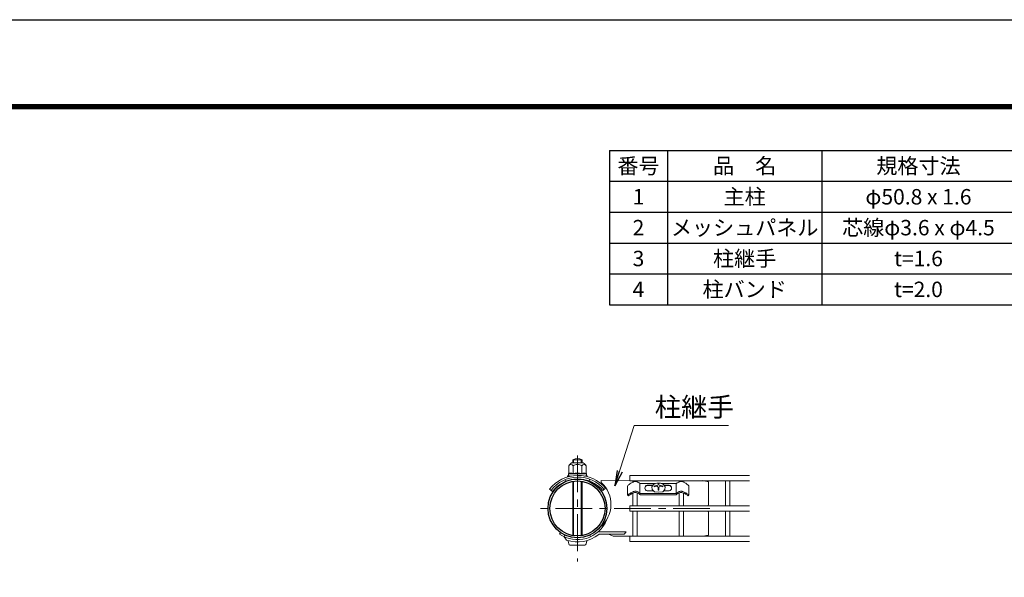
# Model space of a CAD drawing. Units: millimetres. Extents: x 0 to 8400, y 0 to 5940.
# Drawn here: x 3845 to 6395, y 4495 to 5940 of the extents above; entities that cross this region are included whole.
import ezdxf

# ---------------------------------------------------------------- set-up
doc = ezdxf.new("R2010")
doc.units = ezdxf.units.MM
doc.header["$LTSCALE"] = 3
doc.header["$MEASUREMENT"] = 0
doc.linetypes.add('CENTER', pattern=[50.8, 31.75, -6.35, 6.35, -6.35])
for name, color, linetype, lineweight in [('D-BMK', 2, 'CENTER', 13), ('D-MTR-TXT', 7, 'Continuous', 13), ('D-STR-TXT', 7, 'Continuous', 13), ('D-STR2', 7, 'Continuous', 13), ('D-STR3', 3, 'Continuous', 13)]:
    doc.layers.add(name, color=color, linetype=linetype, lineweight=lineweight)
for name, color, linetype in [('D-MTR-FRAM', 7, 'Continuous'), ('D-STR1', 1, 'Continuous'), ('D-TTL', 2, 'Continuous')]:
    doc.layers.add(name, color=color, linetype=linetype)
doc.styles.add('ゴシック', font='txt')
doc.dimstyles.new('STYLE', dxfattribs={"dimscale": 20, "dimtxt": 2.5, "dimasz": 2, "dimexe": 1, "dimexo": 1, "dimgap": 0.8, "dimtad": 1, "dimdsep": 46, "dimtxsty": 'ゴシック', "dimblk": 'OPEN', "dimcen": 1e-08, "dimclrd": 256, "dimclre": 256, "dimclrt": 256, "dimadec": 0, "dimazin": 2, "dimtfac": 1, "dimtmove": 2, "dimatfit": 3, "dimldrblk": 'OPEN', "dimfxl": 1, "dimtolj": 1, "dimtzin": 0, "dimlwd": -1, "dimlwe": -1, "dimarcsym": 0})

# ---------------------------------------------------------------- blocks, each defined once
blk = doc.blocks.new('_Open')
at = {"color": 0, "linetype": 'ByBlock', "lineweight": -2}
for p, q in [((-1, 0.167), (0, 0)), ((-1, -0.167), (0, 0)), ((0, 0), (-1, 0))]:
    blk.add_line(p, q, dxfattribs=at)

msp = doc.modelspace()

# ---------------------------------------------------------------- linework, layer by layer
at = {"layer": 'D-BMK'}
for p, q in [((5289.318, 4810.523), (5289.318, 4536.203)), ((5632.218, 4673.363), (5175.018, 4673.363))]:
    msp.add_line(p, q, dxfattribs=at)
at = {"layer": 'D-MTR-FRAM'}
for p, q in [((5372.393, 5601.051), (8022.393, 5601.051)), ((5372.393, 5601.051), (5372.393, 5201.051)), ((5522.393, 5601.051), (5522.393, 5201.051)), ((5922.393, 5601.051), (5922.393, 5201.051)), ((5372.393, 5521.051), (8022.393, 5521.051)), ((5372.393, 5441.051), (8022.393, 5441.051)), ((5372.393, 5361.051), (8022.393, 5361.051)), ((5372.393, 5281.051), (8022.393, 5281.051)), ((5372.393, 5201.051), (8022.393, 5201.051))]:
    msp.add_line(p, q, dxfattribs=at)
at = {"layer": 'D-STR1'}
for radius in [76.2, 71.4]:
    msp.add_circle((5289.318, 4673.363), radius, dxfattribs=at)
at = {"layer": 'D-STR2'}
for p, q in [((5734.668, 4758.713), (5425.068, 4758.713)), ((5425.068, 4758.713), (5425.068, 4745.213)), ((5734.668, 4745.213), (5425.068, 4745.213)), ((5433.168, 4741.717), (5433.168, 4745.214)), ((5443.968, 4742.336), (5443.968, 4745.214)), ((5553.918, 4742.603), (5553.918, 4745.213)), ((5564.718, 4741.354), (5564.718, 4745.213)), ((5673.168, 4680.114), (5673.168, 4745.213)), ((5683.968, 4680.114), (5683.968, 4745.213)), ((5433.168, 4680.114), (5433.168, 4713.08)), ((5443.968, 4680.114), (5443.968, 4713.733)), ((5553.168, 4680.114), (5553.168, 4713.734)), ((5563.968, 4680.114), (5563.968, 4713.079)), ((5734.668, 4680.113), (5425.068, 4680.113)), ((5425.068, 4680.113), (5425.068, 4666.613)), ((5734.668, 4666.613), (5425.068, 4666.613)), ((5433.168, 4601.514), (5433.168, 4666.614)), ((5443.968, 4601.514), (5443.968, 4666.614)), ((5553.168, 4601.514), (5553.168, 4666.614)), ((5563.968, 4601.514), (5563.968, 4666.614)), ((5673.168, 4601.514), (5673.168, 4666.614)), ((5683.968, 4601.514), (5683.968, 4666.614)), ((5734.668, 4601.513), (5425.068, 4601.513)), ((5425.068, 4601.513), (5425.068, 4588.013)), ((5734.668, 4588.013), (5425.068, 4588.013))]:
    msp.add_line(p, q, dxfattribs=at)
at = {"layer": 'D-STR3'}
for p, q in [((5277.318, 4791.268), (5277.318, 4799.363)), ((5277.318, 4799.363), (5301.318, 4799.363)), ((5279.349, 4791.268), (5279.349, 4799.363)), ((5299.287, 4791.268), (5299.287, 4799.363)), ((5301.318, 4791.268), (5301.318, 4799.363)), ((5266.801, 4783.751), (5266.801, 4763.662)), ((5274.318, 4791.268), (5304.318, 4791.268)), ((5278.059, 4783.751), (5278.059, 4763.365)), ((5300.576, 4783.751), (5300.576, 4763.365)), ((5311.834, 4783.751), (5311.834, 4763.662)), ((5257.916, 4748.008), (5258.072, 4742.879)), ((5263.818, 4757.668), (5267.745, 4757.668)), ((5263.818, 4756.168), (5263.818, 4757.668)), ((5263.818, 4756.168), (5267.745, 4756.168)), ((5266.068, 4763.235), (5266.068, 4758.23)), ((5289.318, 4763.365), (5266.142, 4763.365)), ((5266.801, 4763.662), (5266.29, 4763.525)), ((5272.928, 4757.122), (5266.331, 4757.932)), ((5268.516, 4757.567), (5271.076, 4756.738)), ((5277.318, 4602.978), (5277.318, 4743.747)), ((5279.349, 4602.662), (5279.349, 4744.063)), ((5289.318, 4763.365), (5312.493, 4763.365)), ((5299.287, 4602.662), (5299.287, 4744.063)), ((5301.318, 4602.978), (5301.318, 4743.747)), ((5307.682, 4757.365), (5312.304, 4757.932)), ((5310.119, 4757.567), (5308.827, 4757.149)), ((5310.89, 4757.668), (5314.818, 4757.668)), ((5312.568, 4763.167), (5312.568, 4758.23)), ((5313.272, 4756.168), (5314.818, 4756.168)), ((5314.818, 4756.168), (5314.818, 4757.668)), ((5320.91, 4749.17), (5321.067, 4743.992)), ((5425.068, 4745.213), (5350.975, 4745.363)), ((5350.975, 4740.563), (5350.975, 4745.363)), ((5628.318, 4742.363), (5613.318, 4745.363)), ((5217.354, 4722.931), (5224.725, 4717.259)), ((5355.249, 4719.624), (5362.322, 4725.663)), ((5419.068, 4731.755), (5419.067, 4708.564)), ((5450.943, 4712.797), (5450.943, 4737.811)), ((5491.779, 4737.859), (5451.467, 4737.859)), ((5485.111, 4733.676), (5470.049, 4733.676)), ((5484.636, 4732.997), (5470.049, 4732.997)), ((5486.345, 4718.827), (5470.049, 4718.827)), ((5486.352, 4735.448), (5482.004, 4729.237)), ((5482.004, 4729.237), (5482.805, 4722.301)), ((5482.805, 4722.301), (5488.517, 4716.696)), ((5494.559, 4739.094), (5486.352, 4735.448)), ((5488.067, 4731.057), (5488.067, 4729.557)), ((5504.195, 4739.094), (5494.559, 4739.094)), ((5498.465, 4737.147), (5498.465, 4735.495)), ((5500.171, 4737.147), (5498.465, 4737.147)), ((5500.171, 4737.147), (5498.465, 4737.147)), ((5498.465, 4726.479), (5498.465, 4720.41)), ((5500.171, 4720.41), (5498.465, 4720.41)), ((5500.171, 4737.147), (5500.171, 4735.495)), ((5500.171, 4726.479), (5500.171, 4720.41)), ((5512.402, 4735.448), (5504.195, 4739.094)), ((5545.605, 4737.811), (5506.778, 4737.859)), ((5510.238, 4716.696), (5515.949, 4722.301)), ((5510.57, 4731.057), (5510.57, 4729.557)), ((5516.75, 4729.237), (5512.402, 4735.448)), ((5527.087, 4718.827), (5512.409, 4718.827)), ((5527.087, 4733.676), (5513.643, 4733.676)), ((5527.087, 4732.997), (5514.118, 4732.997)), ((5515.949, 4722.301), (5516.75, 4729.237)), ((5545.017, 4712.355), (5545.016, 4737.811)), ((5578.067, 4731.755), (5578.068, 4708.564)), ((5628.318, 4682.363), (5628.318, 4742.363)), ((5419.067, 4708.564), (5421.149, 4706.299)), ((5451.531, 4712.355), (5545.598, 4712.355)), ((5451.694, 4708.962), (5545.441, 4708.961)), ((5453.568, 4708.325), (5453.568, 4708.962)), ((5543.568, 4708.325), (5453.568, 4708.325)), ((5488.517, 4716.696), (5499.377, 4715.658)), ((5499.377, 4715.658), (5510.238, 4716.696)), ((5543.568, 4708.325), (5543.568, 4708.961)), ((5578.068, 4708.564), (5575.987, 4706.299)), ((5628.318, 4604.363), (5628.318, 4664.363)), ((5245.612, 4610.943), (5242.859, 4607.011)), ((5257.115, 4604.302), (5255.086, 4599.952)), ((5261.373, 4590.973), (5255.086, 4599.952)), ((5321.522, 4604.302), (5323.55, 4599.952)), ((5415.318, 4613.063), (5347.387, 4613.063)), ((5410.284, 4607.063), (5347.387, 4607.063)), ((5382.055, 4601.363), (5369.831, 4607.063)), ((5425.068, 4601.363), (5382.055, 4601.363)), ((5415.318, 4613.063), (5410.284, 4607.063)), ((5614.068, 4601.513), (5628.318, 4604.363)), ((5269.818, 4577.963), (5308.818, 4577.963))]:
    msp.add_line(p, q, dxfattribs=at)
for centre, radius, start, end in [((5289.318, 4776.863), 25.5, 61.927513, 118.072487), ((5287.083, 4770.944), 24, 122.134626, 147.683146), ((5272.43, 4780.701), 6.403, 28.453089, 151.546911), ((5289.318, 4766.476), 20.619, 90, 123.093479), ((5289.318, 4766.476), 20.619, 56.906521, 90), ((5306.205, 4780.701), 6.403, 28.453089, 151.546911), ((5291.552, 4770.944), 24, 32.316854, 57.865374), ((5290.945, 4665.579), 93.3, 40.090448, 142.030128), ((5290.945, 4665.579), 88.8, 40.069876, 142.030128), ((5290.945, 4665.579), 84, 40.045502, 142.030128), ((5266.368, 4763.235), 0.3, 105, 180), ((5266.368, 4758.23), 0.3, 180, 263), ((5272.434, 4748.719), 15.969, 69.373217, 112.775601), ((5267.745, 4754.668), 3, 75.111806, 90), ((5267.745, 4753.168), 3, 78.162002, 90), ((5289.318, 4701.096), 63.574, 90, 100.200306), ((5289.318, 4701.096), 63.574, 79.799694, 90), ((5306.202, 4748.719), 15.969, 67.224399, 110.626783), ((5310.89, 4754.668), 3, 90, 104.888194), ((5312.268, 4758.23), 0.3, 277, 0), ((5312.268, 4763.167), 0.3, 0, 67.224399), ((5299.988, 4683.935), 76.2, 309.082189, 48), ((5471.667, 4726.251), 7.599, 102.294317, 257.705683), ((5472.388, 4725.033), 8.301, 106.368174, 176.556175), ((5499.076, 4699.931), 33.016, 95.322153, 109.478365), ((5499.076, 4698.431), 33.016, 100.334675, 109.478365), ((5493.961, 4726.479), 4.504, 0.000294, 100.334675), ((5495.763, 4735.495), 2.703, 275.322153, 0.000307), ((5502.874, 4735.495), 2.703, 180.000039, 264.678193), ((5504.676, 4726.479), 4.504, 79.665671, 180.000052), ((5499.561, 4699.931), 33.016, 70.521981, 84.678193), ((5499.561, 4698.431), 33.016, 70.521981, 79.665671), ((5525.469, 4726.251), 7.599, 282.294317, 77.705683), ((5524.748, 4725.033), 8.301, 3.443825, 73.631826), ((5625.318, 4682.363), 3, 311.409622, 0), ((5625.318, 4664.363), 3, 0, 48.590378), ((5289.318, 4673.363), 81, 235, 338.492723), ((5289.318, 4673.363), 87, 251.264056, 309.239389), ((5347.387, 4602.263), 10.8, 90, 129.239389), ((5347.387, 4602.263), 4.8, 90, 129.239389)]:
    msp.add_arc(centre, radius, start, end, dxfattribs=at)
msp.add_ellipse((5269.818, 4592.363), major_axis=(0, 14.4), ratio=0.3125, start_param=1.75560439, end_param=3.14159265, dxfattribs=at)
at = {"layer": 'D-STR3', "extrusion": (0, 0, -1)}
msp.add_ellipse((5308.818, 4592.363), major_axis=(0, 14.4), ratio=0.3125, start_param=1.75560439, end_param=3.14159265, dxfattribs=at)
at = {"layer": 'D-STR3'}
for points, knots in [([(5419.067, 4731.755), (5420.015, 4732.644), (5422.024, 4734.528), (5425.584, 4737.134), (5429.304, 4739.692), (5432.915, 4741.684), (5436.194, 4742.989), (5438.287, 4743.215), (5439.317, 4743.327)], [0, 0, 0, 0, 3.89458393, 8.25337946, 13.21929833, 17.42452164, 20.61953977, 23.71337543, 23.71337543, 23.71337543, 23.71337543]), ([(5451.467, 4737.859), (5449.445, 4739.383), (5447.648, 4740.468), (5445.708, 4741.663), (5442.915, 4742.78), (5440.466, 4743.362), (5439.317, 4743.327)], [14.4986946, 14.4986946, 14.4986946, 14.4986946, 15.61937124, 23.90886724, 29.58811643, 35.31595991, 35.31595991, 35.31595991, 35.31595991]), ([(5545.605, 4737.811), (5547.686, 4739.38), (5549.486, 4740.467), (5551.427, 4741.663), (5554.221, 4742.78), (5556.67, 4743.363), (5557.818, 4743.327)], [14.48709438, 14.48709438, 14.48709438, 14.48709438, 15.61937124, 23.90886724, 29.58811643, 35.31595991, 35.31595991, 35.31595991, 35.31595991]), ([(5578.068, 4731.755), (5577.12, 4732.644), (5575.111, 4734.528), (5571.551, 4737.134), (5567.832, 4739.692), (5564.22, 4741.684), (5560.941, 4742.989), (5558.848, 4743.215), (5557.818, 4743.327)], [0, 0, 0, 0, 3.89458393, 8.25337946, 13.21929833, 17.42452164, 20.61953977, 23.71337543, 23.71337543, 23.71337543, 23.71337543]), ([(5419.067, 4708.564), (5419.985, 4709.127), (5422.109, 4710.432), (5425.541, 4712.394), (5429.288, 4714.549), (5432.903, 4716.165), (5436.189, 4717.543), (5438.286, 4717.763), (5439.317, 4717.871)], [0, 0, 0, 0, 3.2302104, 7.47824045, 11.86134, 16.17922028, 19.37423841, 22.46807407, 22.46807407, 22.46807407, 22.46807407]), ([(5451.531, 4712.355), (5449.449, 4713.924), (5447.649, 4715.011), (5445.708, 4716.207), (5442.915, 4717.324), (5440.466, 4717.906), (5439.317, 4717.871)], [14.48709438, 14.48709438, 14.48709438, 14.48709438, 15.61937124, 23.90886724, 29.58811643, 35.31595991, 35.31595991, 35.31595991, 35.31595991]), ([(5545.605, 4712.355), (5547.686, 4713.924), (5549.486, 4715.011), (5551.427, 4716.207), (5554.221, 4717.324), (5556.67, 4717.907), (5557.818, 4717.871)], [14.48709438, 14.48709438, 14.48709438, 14.48709438, 15.61937124, 23.90886724, 29.58811643, 35.31595991, 35.31595991, 35.31595991, 35.31595991]), ([(5578.068, 4708.564), (5577.15, 4709.127), (5575.026, 4710.432), (5571.594, 4712.394), (5567.847, 4714.549), (5564.233, 4716.165), (5560.946, 4717.543), (5558.85, 4717.763), (5557.818, 4717.871)], [0, 0, 0, 0, 3.2302104, 7.47824045, 11.86134, 16.17922028, 19.37423841, 22.46807407, 22.46807407, 22.46807407, 22.46807407]), ([(5421.149, 4706.299), (5421.828, 4706.771), (5423.446, 4707.894), (5426.452, 4709.597), (5429.881, 4711.598), (5433.565, 4713.262), (5436.623, 4714.623), (5438.59, 4714.752), (5439.317, 4714.799)], [0, 0, 0, 0, 2.48058205, 5.90438727, 10.36002271, 14.36904746, 18.07308596, 20.24756499, 20.24756499, 20.24756499, 20.24756499]), ([(5451.694, 4708.961), (5451.511, 4709.133), (5450.798, 4709.876), (5448.657, 4711.447), (5445.068, 4713.262), (5442.01, 4714.623), (5440.044, 4714.752), (5439.317, 4714.799)], [8.26095709, 8.26095709, 8.26095709, 8.26095709, 9.84070216, 17.26680404, 23.94855046, 30.12198354, 33.74613616, 33.74613616, 33.74613616, 33.74613616]), ([(5545.441, 4708.961), (5545.624, 4709.133), (5546.337, 4709.876), (5548.478, 4711.447), (5552.067, 4713.262), (5555.125, 4714.623), (5557.091, 4714.752), (5557.818, 4714.799)], [8.26095709, 8.26095709, 8.26095709, 8.26095709, 9.84070216, 17.26680404, 23.94855046, 30.12198354, 33.74613616, 33.74613616, 33.74613616, 33.74613616]), ([(5575.987, 4706.299), (5575.307, 4706.771), (5573.689, 4707.894), (5570.684, 4709.597), (5567.254, 4711.598), (5563.57, 4713.262), (5560.512, 4714.623), (5558.546, 4714.752), (5557.818, 4714.799)], [0, 0, 0, 0, 2.48058205, 5.90438727, 10.36002271, 14.36904746, 18.07308596, 20.24756499, 20.24756499, 20.24756499, 20.24756499])]:
    msp.add_open_spline(points, degree=3, knots=knots, dxfattribs=at)
msp.add_open_spline([(5539.068, 4737.81), (5539.068, 4737.81), (5539.069, 4737.81), (5539.069, 4737.81)], degree=3, dxfattribs=at)
at = {"layer": 'D-TTL'}
msp.add_lwpolyline([(0, 5940), (8400, 5940), (8400, 0), (0, 0)], close=True, dxfattribs=at)
at = {"layer": 'D-TTL', "color": 7}
for points in [[(270, 5720), (8130, 5720), (8130, 220), (270, 220)], [(272.5, 5717.5), (8127.5, 5717.5), (8127.5, 222.5), (272.5, 222.5)], [(275, 5715), (8125, 5715), (8125, 225), (275, 225)], [(277.5, 5712.5), (8122.5, 5712.5), (8122.5, 227.5), (277.5, 227.5)], [(280, 5710), (8120, 5710), (8120, 230), (280, 230)]]:
    msp.add_lwpolyline(points, close=True, dxfattribs=at)

# ---------------------------------------------------------------- texts
at = {"layer": 'D-MTR-TXT', "char_height": 40, "attachment_point": 5}
for s, insert, width in [('{\\fＭＳ Ｐゴシック|b0|i0|c128;番号', (5447.393, 5561.051), 148.2), ('{\\fＭＳ Ｐゴシック|b0|i0|c128;品\u3000名', (5722.393, 5561.051), 398.2), ('{\\fＭＳ Ｐゴシック|b0|i0|c128;規格寸法', (6172.393, 5561.051), 498.2), ('{\\fＭＳ Ｐゴシック|b0|i0|c128;1', (5447.393, 5481.051), 148.2), ('{\\fＭＳ Ｐゴシック|b0|i0|c128;主柱', (5722.393, 5481.051), 398.2), ('{\\fMS PGothic|b0|i0|c128|p50;φ50.8 x 1.6}', (6172.393, 5481.051), 498.2), ('{\\fＭＳ Ｐゴシック|b0|i0|c128;2', (5447.393, 5401.051), 148.2), ('{\\fＭＳ Ｐゴシック|b0|i0|c128;メッシュパネル', (5722.393, 5401.051), 398.2), ('{\\fＭＳ Ｐゴシック|b0|i0|c128;芯線φ3.6 x φ4.5', (6172.393, 5401.051), 498.2), ('{\\fＭＳ Ｐゴシック|b0|i0|c128;3', (5447.393, 5321.051), 148.2), ('{\\fＭＳ Ｐゴシック|b0|i0|c128;柱継手', (5722.393, 5321.051), 398.2), ('{\\fＭＳ Ｐゴシック|b0|i0|c128;t=1.6', (6172.393, 5321.051), 498.2), ('{\\fＭＳ Ｐゴシック|b0|i0|c128;4', (5447.393, 5241.051), 148.2), ('{\\fＭＳ Ｐゴシック|b0|i0|c128;柱バンド', (5722.393, 5241.051), 398.2), ('{\\fＭＳ Ｐゴシック|b0|i0|c128;t=2.0', (6172.393, 5241.051), 498.2)]:
    msp.add_mtext(s, dxfattribs=dict(at, insert=insert, width=width))
at = {"layer": 'D-STR-TXT', "style": 'ゴシック'}
msp.add_text('柱継手', height=50, dxfattribs=at).set_placement((5489.521, 4911.005))

# ---------------------------------------------------------------- leaders
at = {"layer": 'D-STR-TXT'}
msp.add_leader([(5386.313, 4731.575), (5436.566, 4887.899), (5680.13, 4887.899)], dimstyle='STYLE', override={"dimgap": 0.8, "dimtad": 1}, dxfattribs=at)

doc.saveas('drawing.dxf')
